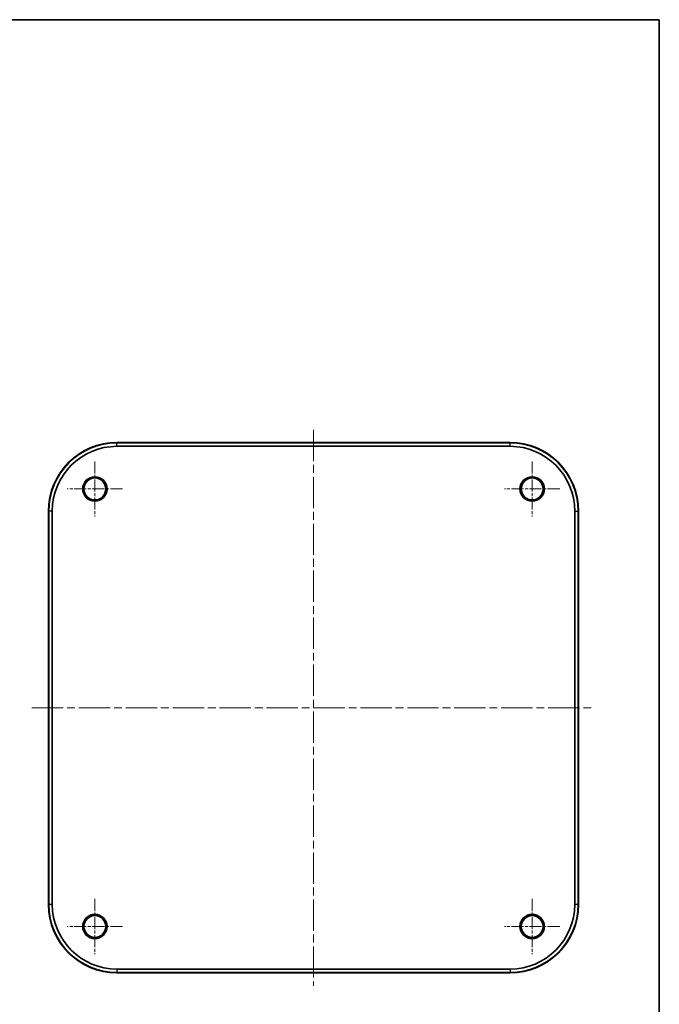
# Model space of a CAD drawing. Units: millimetres. Extents: x 36 to 5550, y 20 to 1003.
# Drawn here: x 1907 to 2197, y 417 to 863 of the extents above; entities that cross this region are included whole.
import ezdxf

# ---------------------------------------------------------------- set-up
doc = ezdxf.new("R2010")
doc.units = ezdxf.units.MM
doc.header["$LTSCALE"] = 2.5
doc.linetypes.add('CHAIN', pattern=[0.3543, 0.2362, -0.0295, 0.0591, -0.0295])
for name, color, linetype, lineweight in [('Border (ISO)', 7, 'Continuous', 35), ('Center Mark (ISO)', 131, 'Continuous', 18), ('Centerline (ISO)', 131, 'Continuous', 18), ('Visible (ISO)', 7, 'Continuous', 35), ('Visible Narrow (ISO)', 7, 'Continuous', 25)]:
    doc.layers.add(name, color=color, linetype=linetype, lineweight=lineweight)

# ---------------------------------------------------------------- blocks, each defined once
blk = doc.blocks.new('図面枠 tk図枠')
at = {"layer": 'Border (ISO)'}
for p, q in [((14.5, 289), (405.5, 289)), ((405.5, 289), (405.5, 8))]:
    blk.add_line(p, q, dxfattribs=at)

msp = doc.modelspace()

# ---------------------------------------------------------------- linework, layer by layer
at = {"layer": 'Center Mark (ISO)', "linetype": 'CHAIN', "ltscale": 9.236687}
for p, q in [((1941.1652, 663.1464), (1941.1652, 638.2092)), ((2139.1652, 663.1464), (2139.1652, 638.2092)), ((1953.6338, 650.6778), (1928.6966, 650.6778)), ((2151.6338, 650.6778), (2126.6966, 650.6778)), ((1941.1652, 465.1464), (1941.1652, 440.2092)), ((2139.1652, 465.1464), (2139.1652, 440.2092)), ((1953.6338, 452.6778), (1928.6966, 452.6778)), ((2151.6338, 452.6778), (2126.6966, 452.6778))]:
    msp.add_line(p, q, dxfattribs=at)
at = {"layer": 'Centerline (ISO)', "linetype": 'CHAIN', "ltscale": 23.990969}
for p, q in [((2040.1652, 677.4508), (2040.1652, 425.9048)), ((1912.6652, 551.6778), (2165.9382, 551.6778))]:
    msp.add_line(p, q, dxfattribs=at)
at = {"layer": 'Visible (ISO)'}
for p, q in [((2129.1652, 671.6778), (1951.1652, 671.6778)), ((2129.1652, 671.5032), (1951.1652, 671.5032)), ((1951.1652, 669.9508), (2129.1652, 669.9508)), ((1920.1652, 640.6778), (1920.1652, 462.6778)), ((1920.3399, 640.6778), (1920.3399, 462.6778)), ((1921.8922, 462.6778), (1921.8922, 640.6778)), ((2158.4382, 640.6778), (2158.4382, 462.6778)), ((2159.9906, 462.6778), (2159.9906, 640.6778)), ((2160.1652, 462.6778), (2160.1652, 640.6778)), ((2129.1652, 433.4048), (1951.1652, 433.4048)), ((1951.1652, 431.8525), (2129.1652, 431.8525)), ((1951.1652, 431.6778), (2129.1652, 431.6778))]:
    msp.add_line(p, q, dxfattribs=at)
for centre, radius in [((1941.1652, 650.6778), 5.5), ((1941.1652, 650.6778), 5.4773), ((1941.1652, 650.6778), 4.9686), ((2139.1652, 650.6778), 5.5), ((2139.1652, 650.6778), 5.4773), ((2139.1652, 650.6778), 4.9686), ((1941.1652, 452.6778), 5.5), ((1941.1652, 452.6778), 5.4773), ((1941.1652, 452.6778), 4.9686), ((2139.1652, 452.6778), 5.5), ((2139.1652, 452.6778), 5.4773), ((2139.1652, 452.6778), 4.9686)]:
    msp.add_circle(centre, radius, dxfattribs=at)
for centre, radius, start, end in [((1951.1652, 640.6778), 31, 90, 180), ((1951.1652, 640.6778), 30.8254, 90, 180), ((1951.1652, 640.6778), 29.273, 90, 180), ((2129.1652, 640.6778), 31, 0, 90), ((2129.1652, 640.6778), 30.8254, 0, 90), ((2129.1652, 640.6778), 29.273, 0, 90), ((1951.1652, 462.6778), 31, 180, 270), ((1951.1652, 462.6778), 30.8254, 180, 270), ((1951.1652, 462.6778), 29.273, 180, 270), ((2129.1652, 462.6778), 31, 270, 0), ((2129.1652, 462.6778), 29.273, 270, 0), ((2129.1652, 462.6778), 30.8254, 270, 0)]:
    msp.add_arc(centre, radius, start, end, dxfattribs=at)
at = {"layer": 'Visible Narrow (ISO)'}
for p, q in [((1951.1652, 671.6778), (1951.1652, 671.5032)), ((1951.1652, 669.9508), (1951.1652, 671.5032)), ((2129.1652, 671.6778), (2129.1652, 671.5032)), ((2129.1652, 669.9508), (2129.1652, 671.5032)), ((1920.1652, 640.6778), (1920.3399, 640.6778)), ((1921.8922, 640.6778), (1920.3399, 640.6778)), ((2158.4382, 640.6778), (2159.9906, 640.6778)), ((2160.1652, 640.6778), (2159.9906, 640.6778)), ((1920.1652, 462.6778), (1920.3399, 462.6778)), ((1921.8922, 462.6778), (1920.3399, 462.6778)), ((2159.9906, 462.6778), (2158.4382, 462.6778)), ((2160.1652, 462.6778), (2159.9906, 462.6778)), ((1951.1652, 433.4048), (1951.1652, 431.8525)), ((2129.1652, 433.4048), (2129.1652, 431.8525)), ((1951.1652, 431.6778), (1951.1652, 431.8525)), ((2129.1652, 431.6778), (2129.1652, 431.8525))]:
    msp.add_line(p, q, dxfattribs=at)

# ---------------------------------------------------------------- block references
at = {"xscale": 3, "yscale": 3, "zscale": 3}
msp.add_blockref('図面枠 tk図枠', (980.25, -4), dxfattribs=at)

doc.saveas('drawing.dxf')
